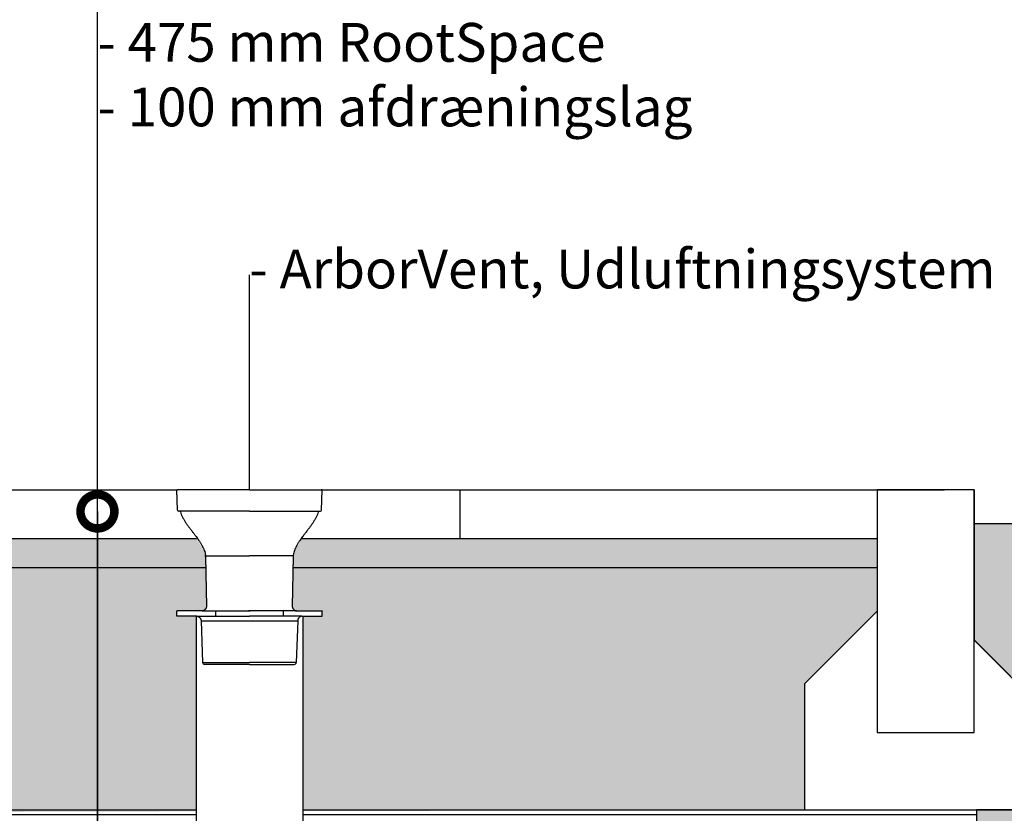
# Model space of a CAD drawing. Units: millimetres. Extents: x 2587 to 67757, y -8021 to 35459.
# Drawn here: x 63115 to 64130, y 29688 to 30507 of the extents above; entities that cross this region are included whole.
import ezdxf
from ezdxf import colors
from ezdxf.entities.mleader import LeaderData, LeaderLine
from ezdxf.math import Vec2, Vec3

# ---------------------------------------------------------------- set-up
doc = ezdxf.new("R2010")
doc.units = ezdxf.units.MM
doc.set_wipeout_variables(frame=1)
doc.layers.get('Defpoints').update_dxf_attribs({"color": 254, "lineweight": 13})
for name, color, linetype in [('L_ArborVent', 252, 'Continuous'), ('L_detalje', 251, 'Continuous'), ('L_geotekstil', 8, 'Continuous'), ('L_Tekst', 7, 'Continuous')]:
    doc.layers.add(name, color=color, linetype=linetype)
doc.layers.add('L_hatch', color=251, linetype='Continuous', lineweight=15)
doc.styles.add('s020', font='arial.ttf', dxfattribs={"height": 50})
doc.styles.get("Standard").update_dxf_attribs({"font": 'arial.ttf'})
doc.dimstyles.new('020', dxfattribs={"dimtxt": 40, "dimasz": 20, "dimexe": 0.18, "dimexo": 0.0625, "dimgap": 0.09, "dimtad": 0, "dimtih": 1, "dimtoh": 1, "dimdec": 0, "dimzin": 0, "dimdsep": 46, "dimtxsty": 'Standard', "dimblk": 'OBLIQUE', "dimcen": 0.09, "dimse1": 1, "dimse2": 1, "dimclrd": 256, "dimclrt": 256, "dimadec": 0, "dimazin": 0, "dimtfac": 1, "dimtdec": 0, "dimtofl": 0, "dimtmove": 0, "dimatfit": 3, "dimldrblk": 'OBLIQUE', "dimfxl": 1, "dimtolj": 1, "dimtzin": 0, "dimarcsym": 0})

# ---------------------------------------------------------------- blocks, each defined once
blk = doc.blocks.new('_DotSmall')
at = {"color": 0, "linetype": 'ByBlock', "const_width": 0.5}
blk.add_lwpolyline([(-0.0625, 0, 1), (0.0625, 0, 1)], format="xyb", close=True, dxfattribs=at)
blk = doc.blocks.new('_Oblique')
at = {"color": 0, "linetype": 'ByBlock', "lineweight": -2}
blk.add_line((-0.5, -0.5), (0.5, 0.5), dxfattribs=at)
blk = doc.blocks.new('*D182')
at = {"layer": 'Defpoints', "color": 0, "transparency": 16777216}
for p in [(65298.96958037939, 29867.28263864477), (62048.71831772091, 29109.7826386447), (65298.96958037939, 28911.48836246728)]:
    blk.add_point(p, dxfattribs=at)
at = {"layer": 'L_Tekst', "lineweight": -2, "transparency": 16777216}
for p, q in [((62048.71831772091, 28911.48836246728), (63010.82689781679, 28911.48836246728)), ((65298.96958037939, 28911.48836246728), (63130.29748444707, 28911.48836246728))]:
    blk.add_line(p, q, dxfattribs=at)
at = {"layer": 'L_Tekst', "lineweight": -2, "transparency": 16777216, "xscale": 20, "yscale": 20, "zscale": 20, "rotation": 180}
blk.add_blockref('_Oblique', (62048.71831772091, 28911.48836246728), dxfattribs=at)
at = {"layer": 'L_Tekst', "lineweight": -2, "transparency": 16777216, "xscale": 20, "yscale": 20, "zscale": 20}
blk.add_blockref('_Oblique', (65298.96958037939, 28911.48836246728), dxfattribs=at)
at = {"layer": 'L_Tekst', "transparency": 16777216, "insert": (63070.56219113193, 28911.48836246728), "char_height": 40, "attachment_point": 5, "bg_fill": 3, "box_fill_scale": 1.1, "bg_fill_color": 256, "bg_fill_true_color": 13158600, "bg_fill_transparency": 0}
blk.add_mtext('\\A1;3250', dxfattribs=at)
blk = doc.blocks.new('*U29')
blk.add_wipeout([(-75, 0), (75.00000000000001, 0), (74.26544512339387, -21.034899496702565), (72.09682842822535, -22.000001787208134), (57.57266092236225, -44.70687232617951), (45.225393956474356, -65.93520124375203), (44.207075131324025, -119.71659693328456), (45.44568456954427, -123.09767807867507), (48.63692976284065, -124.7611804629397), (75.00000000000001, -124.74683309573447), (75.00000000000001, -130.20706228197378), (55.000000000000014, -130.20706228197378), (55.000000000000014, -360.0000000000109), (-54.99999999999997, -360.0000000000109), (-54.99999999999997, -130.20706228197378), (-75, -130.20706228197378), (-75, -124.96281205450208), (-48.636929764558374, -124.76118045631591), (-45.4452904377012, -123.09722838788718), (-44.20709602738316, -119.71539979878253), (-45.1437746745803, -66.05311604058238), (-57.57266092236222, -44.70687232617951), (-69.24500465440443, -27.558747527899868), (-71.49820644222348, -22.200383148729657), (-74.26544512339402, -21.034899496702565)]).dxf.layer = 'L_ArborVent'
at = {"layer": 'L_ArborVent', "linetype": 'Continuous'}
for p, q in [((-75, 0), (-74.00060917298106, 0)), ((-74.26544512339387, -21.03489949670256), (-75, 0)), ((0, 0), (-74.00060917298106, 0)), ((0, 0), (74.00060917298106, 0)), ((75, 0), (74.00060917298106, 0)), ((74.26544512339387, -21.03489949670256), (75, 0)), ((0, -22), (-73.26605429637493, -22)), ((0, -22), (73.26605429637493, -22)), ((-45.10043408075398, -68.5360969979447), (-44.20707513132402, -119.7165969332846)), ((45.10043408075398, -68.5360969979447), (44.20707513132402, -119.7165969332846)), ((-75, -124.7468330957345), (-75, -125.1787910132698)), ((-75, -129.8212089867302), (-75, -125.1787910132698)), ((-75, -130.2070622819738), (-75, -129.8212089867302)), ((-34.99999999999818, -124.7611803384789), (-35, -130.2070622819738)), ((34.99999999999818, -124.7611803384789), (35, -130.2070622819738)), ((75, -124.7468330957345), (75, -125.1787910132698)), ((75, -129.8212089867302), (75, -125.1787910132698)), ((75, -130.2070622819738), (75, -129.8212089867302)), ((-49.82577483053319, -134.9891560811047), (-48.3213656298376, -178.0697989934051)), ((49.82583643599173, -134.9873931594648), (48.3213656298376, -178.0697989934051)), ((-48.3213656298376, -178.0697989934051), (0, -178.0697989934051)), ((0, -180), (-46.32258397579972, -180)), ((48.3213656298376, -178.0697989934051), (0, -178.0697989934051)), ((0, -180), (46.32258397579972, -180))]:
    blk.add_line(p, q, dxfattribs=at)
at = {"layer": 'L_ArborVent'}
for points in [[(-45.13411975167946, -67.89128323221212), (0, -67.89128323221212)], [(45.13411975167946, -67.89128323221212), (0, -67.89128323221212)], [(-48.63692945064577, -124.7611803384789), (-75, -124.7611803384789)], [(-54.23377689379049, -130.2070622819738), (-75, -130.2070622819738)], [(-55, -130.2070622819738), (-54.99999999999999, -360.0000000000109)], [(-54.23377689379595, -130.2070622819738), (0, -130.2070622819738)], [(-48.63692945064577, -124.7611803384789), (0.7638878062880394, -124.7611803384789)], [(48.63692945064577, -124.7611803384789), (-0.7638878062880394, -124.7611803384789)], [(54.23377689379595, -130.2070622819738), (0, -130.2070622819738)], [(48.63692945064577, -124.7611803384789), (75, -124.7611803384789)], [(54.23377689379049, -130.2070622819738), (75, -130.2070622819738)], [(55, -130.2070622819738), (55.00000000000001, -360.0000000000109)], [(-49.82577483053319, -134.9891560811047), (49.82583643599173, -134.9873931594648)]]:
    blk.add_lwpolyline(points, dxfattribs=at)
at = {"layer": 'L_ArborVent', "linetype": 'Continuous'}
for centre, radius, start, end in [((-73.26605429637493, -21), 1.000000000000001, 182.000000000004, 270), ((-72.09871695969196, -22.99999999572719), 0.9999999917962115, 16.29526519632309, 89.89179505238198), ((-69.67902687879723, -26.86693718607057), 4.395356574384706, 106.8173246182301, 109.3926418288815), ((69.67902687879723, -26.86693718607057), 4.395356574384706, 70.60735817121684, 73.18267538176997), ((72.09871695969196, -22.99999999572719), 0.9999999917962115, 90.10820494772227, 163.7047348036769), ((73.26605429637493, -21), 1.000000000000001, 270, 357.999999999996), ((-51.38642316376172, -68.405745645352), 6.273433631693848, 358.8029877860308, 10.60483119028469), ((51.38642316376172, -68.405745645352), 6.273433631693848, 169.3951688097153, 181.1970122139692), ((-46.32258397579972, -178), 1.999999999999998, 182.000000000004, 270), ((46.32258397579972, -178), 1.999999999999998, 270, 357.999999999996)]:
    blk.add_arc(centre, radius, start, end, dxfattribs=at)
for points, knots in [([(-71.11191302792213, -22.71214026872622), (-70.81972265743752, -23.6597576096583), (-70.27036108421089, -25.41350598860572), (-68.95302441499189, -28.22371576721162), (-67.42661988306645, -30.97804879063187), (-65.7705982449097, -33.60109186251975), (-64.07230602203344, -36.07322148493859), (-62.37931236808618, -38.40229527394149), (-60.54964377453325, -40.83356629426635), (-58.63953418100209, -43.31874850922213), (-56.71599855385102, -45.81967408630044), (-55.02613236697835, -48.05419674328368), (-53.61594785242414, -49.97474787565807), (-52.46889181320876, -51.59482843374099), (-51.56043414101805, -52.92779011275979), (-50.78251389316574, -54.11448594532521), (-50.0267176920479, -55.31581270050538), (-49.20359564752107, -56.69571029384315), (-48.29508793394598, -58.34044654052013), (-47.34789960505987, -60.25563024397343), (-46.44039847177373, -62.42791122420476), (-45.64771718984412, -64.82750345121258), (-45.37662007834115, -66.36555000150292), (-45.22539395647436, -67.25309596458101)], [0, 0, 0, 0, 0.05203411870645655, 0.1139817069363794, 0.1750779801101511, 0.2348548253558542, 0.29278166256803, 0.3483539968092675, 0.4011374258488197, 0.4685395746643507, 0.5293991267281647, 0.5833726986609645, 0.6303419181873294, 0.6669956130658946, 0.6979961609679496, 0.7234801361016037, 0.7489132996805064, 0.7799339481150299, 0.8162284118032204, 0.857408315568395, 0.9030472265160914, 0.952770476792674, 1, 1, 1, 1]), ([(71.11191302792213, -22.71214026872622), (70.81972265743752, -23.6597576096583), (70.27036108421089, -25.41350598860572), (68.95302441499189, -28.22371576721162), (67.42661988306645, -30.97804879063187), (65.7705982449097, -33.60109186251975), (64.07230602203344, -36.07322148493859), (62.37931236808618, -38.40229527394149), (60.54964377453325, -40.83356629426635), (58.63953418100209, -43.31874850922213), (56.71599855385102, -45.81967408630044), (55.02613236697835, -48.05419674328368), (53.61594785242414, -49.97474787565807), (52.46889181320876, -51.59482843374099), (51.56043414101805, -52.92779011275979), (50.78251389316574, -54.11448594532521), (50.0267176920479, -55.31581270050538), (49.20359564752107, -56.69571029384315), (48.29508793394598, -58.34044654052013), (47.34789960505987, -60.25563024397343), (46.44039847177373, -62.42791122420476), (45.64771718984412, -64.82750345121258), (45.37662007834115, -66.36555000150292), (45.22539395647436, -67.25309596458101)], [0, 0, 0, 0, 0.05203411870645655, 0.1139817069363794, 0.1750779801101511, 0.2348548253558542, 0.29278166256803, 0.3483539968092675, 0.4011374258488197, 0.4685395746643507, 0.5293991267281647, 0.5833726986609645, 0.6303419181873294, 0.6669956130658946, 0.6979961609679496, 0.7234801361016037, 0.7489132996805064, 0.7799339481150299, 0.8162284118032204, 0.857408315568395, 0.9030472265160914, 0.952770476792674, 1, 1, 1, 1]), ([(-44.20709602738316, -119.7153997987825), (-44.21596204598973, -119.8978943920556), (-44.20921054792416, -120.2812286595226), (-44.32012463489991, -120.9355302855556), (-44.52555370182017, -121.6064787714922), (-44.81348911943314, -122.2214666233976), (-45.16411409175089, -122.7684406115231), (-45.56342341621166, -123.2452530735582), (-45.99512344120558, -123.6491805966589), (-46.44122776670883, -123.979307408993), (-46.87955968523056, -124.235993960272), (-47.28464421902572, -124.4232042758958), (-47.63529121394822, -124.551177009198), (-47.92294389542076, -124.6346547355042), (-48.1517427127219, -124.6878926847094), (-48.33068393020585, -124.7214885269696), (-48.46874390233643, -124.7424838441957), (-48.57007238785445, -124.7549048478513), (-48.62643532677612, -124.7603697503027), (-48.63697698249052, -124.7611911383647), (-48.63692945064759, -124.7611803384798)], [0, 0, 0, 0, 0.03229197480613588, 0.07997581478326646, 0.1256711182533617, 0.1695658188050156, 0.2117405666348245, 0.2521912791098288, 0.290822269229465, 0.3273972266030414, 0.3614216278315386, 0.392074698848025, 0.4188591774306757, 0.442803118338799, 0.4661629033556021, 0.4912113278115536, 0.5200828814692676, 0.555762004937414, 0.6017053436356672, 0.6489935900776922, 0.6489935900776922, 0.6489935900776922, 0.6489935900776922]), ([(44.20707513132402, -119.7165969332846), (44.21596204598973, -119.8978943920556), (44.20921054792416, -120.2812286595226), (44.32012463489991, -120.9355302855556), (44.52555370182017, -121.6064787714922), (44.81348911943314, -122.2214666233976), (45.16411409175089, -122.7684406115231), (45.56342341621166, -123.2452530735582), (45.99512344120558, -123.6491805966589), (46.44122776670883, -123.979307408993), (46.87955968523056, -124.235993960272), (47.28464421902572, -124.4232042758958), (47.63529121394822, -124.551177009198), (47.92294389542076, -124.6346547355042), (48.1517427127219, -124.6878926847094), (48.33068393020585, -124.7214885269696), (48.46874390233643, -124.7424838441957), (48.57007238785445, -124.7549048478513), (48.62643532677612, -124.7603697503027), (48.63697698249052, -124.7611911383647), (48.63692945064759, -124.7611803384798)], [0, 0, 0, 0, 0.03229197480613588, 0.07997581478326646, 0.1256711182533617, 0.1695658188050156, 0.2117405666348245, 0.2521912791098288, 0.290822269229465, 0.3273972266030414, 0.3614216278315386, 0.392074698848025, 0.4188591774306757, 0.442803118338799, 0.4661629033556021, 0.4912113278115536, 0.5200828814692676, 0.555762004937414, 0.6017053436356672, 0.6489935900776922, 0.6489935900776922, 0.6489935900776922, 0.6489935900776922]), ([(-54.23377688943401, -130.207062282876), (-54.23378144744311, -130.207061619516), (-54.2253909866231, -130.207759822415), (-54.17708560092615, -130.2123675728581), (-54.07084582459538, -130.2254703055642), (-53.92181076092675, -130.2485967034854), (-53.72328023304908, -130.2871634371886), (-53.46431954436594, -130.3505608472169), (-53.13616384382658, -130.4527587957928), (-52.73678487719917, -130.611784843345), (-52.27551969416891, -130.8487928305804), (-51.78329107024911, -131.176857649958), (-51.29908319199603, -131.5952605172351), (-50.85419368042494, -132.0958205960933), (-50.47094229903087, -132.667983295094), (-50.16368248685649, -133.3007307534735), (-49.95238932038774, -133.9713671628997), (-49.840187296777, -134.5562013024637), (-49.83984098223664, -134.8754483268613), (-49.82577483053319, -134.9891560811047)], [0.3698798928225739, 0.3698798928225739, 0.3698798928225739, 0.3698798928225739, 0.4091775761586666, 0.4621676005858443, 0.5025252824387528, 0.5348453357365971, 0.5625378393635808, 0.5886815833373881, 0.6149965504837662, 0.6445389839081274, 0.6792271302250934, 0.7180384207750856, 0.7591679529096949, 0.801908117709016, 0.8457451483928239, 0.89027004169856, 0.9352111176043887, 0.9803937272672077, 1, 1, 1, 1]), ([(54.23377688943401, -130.207062282876), (54.23378144744311, -130.207061619516), (54.2253909866231, -130.207759822415), (54.17708560092615, -130.2123675728581), (54.07084582459538, -130.2254703055642), (53.92181076092675, -130.2485967034854), (53.72328023304908, -130.2871634371886), (53.46431954436594, -130.3505608472169), (53.13616384382658, -130.4527587957928), (52.73678487719917, -130.611784843345), (52.27551969416891, -130.8487928305804), (51.78329107024911, -131.176857649958), (51.29908319199603, -131.5952605172351), (50.85419368042494, -132.0958205960933), (50.47094229903087, -132.667983295094), (50.16368248685649, -133.3007307534735), (49.95238932038774, -133.9713671628997), (49.840187296777, -134.5562013024637), (49.83984098223664, -134.8754483268613), (49.82583643599355, -134.9873931594639)], [0.3698798928225739, 0.3698798928225739, 0.3698798928225739, 0.3698798928225739, 0.4091775761586666, 0.4621676005858443, 0.5025252824387528, 0.5348453357365971, 0.5625378393635808, 0.5886815833373881, 0.6149965504837662, 0.6445389839081274, 0.6792271302250934, 0.7180384207750856, 0.7591679529096949, 0.801908117709016, 0.8457451483928239, 0.89027004169856, 0.9352111176043887, 0.9803937272672077, 1, 1, 1, 1])]:
    blk.add_open_spline(points, degree=3, knots=knots, dxfattribs=at)

msp = doc.modelspace()

# ---------------------------------------------------------------- hatches: boundary and pattern name
at = {"layer": 'L_hatch', "true_color": 0x636466, "transparency": 33554687}
h = msp.add_hatch(dxfattribs=at)
h.set_pattern_fill('DOTS', color=251, scale=7, angle=45)
h.set_pattern_definition([(45, (42475.1847863709, 32194.67526171227), (-3.928862052967755, 11.78658615890326), [0, -11.1125])])
h.paths.add_polyline_path([(64098.96958037939, 29986.78208519394), (64098.96958037939, 29867.28263864477), (64173.96958037939, 29791.78208519394), (64173.96958037939, 29691.78208519394), (64101.46958037939, 29691.78208519394), (64101.46958037939, 29609.78263864482), (64143.96958037924, 29609.78263864482), (64143.96958037924, 29215.78208519399), (64342.04982287195, 29481.97806399918), (64954.63483847381, 29480.86731972053), (65060.97835004907, 29349.68320282075), (65200.26652348528, 29696.78208519394), (65218.96958037939, 29696.78208519394), (65218.96958037939, 29731.78208519394), (65223.96958037939, 29731.78208519394), (65223.96958037939, 29791.78208519394), (65298.96958037939, 29867.28263864477), (65298.96958037939, 29986.78208519394)])
h = msp.add_hatch(dxfattribs=at)
h.set_pattern_fill('AR-SAND', color=251)
h.set_pattern_definition([(37.50000000000001, (49493.34832221596, 31994.67524223515), (-1.600031295984046, 48.94132373293424), [0, -38.608, 0, -43.18, 0, -41.275]), (7.499999999999999, (49493.34832221596, 31994.67524223515), (44.95232831380027, 71.68251005683543), [0, -20.828, 0, -34.798, 0, -13.335]), (327.5, (49462.10632221596, 31994.67524223515), (79.0992370241458, 0.1437184678545762), [0, -12.7, 0, -45.72, 0, -59.69]), (317.5, (49462.10632221596, 31994.67524223515), (76.35564524722972, 22.29293232572163), [0, -6.35, 0, -29.972, 0, -34.29])])
h.paths.add_polyline_path([(65398.96958037939, 29971.78208519394), (65398.96958037939, 29941.78208519394), (65798.96958037939, 29941.78208519394), (65798.96958037939, 29971.78208519394)])
h.paths.add_polyline_path([(63998.96958037939, 29941.78208519394), (63998.96958037939, 29971.78208519394), (61558.96958037952, 29971.78208519394), (61558.96958037952, 29941.78208519394)])
h = msp.add_hatch(dxfattribs=at)
h.set_pattern_fill('ANSI31', color=251, scale=12)
h.set_pattern_definition([(45, (64154.22084303785, 28911.78208519393), (-26.94076836320746, 26.94076836320746), [])])
edge = h.paths.add_edge_path()
edge.add_line((65798.96958037939, 29691.78208519394), (65473.96958037939, 29691.78208519394))
edge.add_line((65473.96958037939, 29691.78208519394), (65223.96958037939, 29691.78208519394))
edge.add_line((65223.96958037939, 29691.78208519394), (65208.34458037939, 29691.78208519394))
edge.add_arc((65203.96958037939, 29691.78208519394), 4.375, -106.64044680194161, 0, ccw=False)
edge.add_line((65202.71673435887, 29687.59030730754), (64965.91052149826, 29112.74325465571))
edge.add_line((64965.91052149826, 29112.74325465571), (64154.22084303785, 29111.78208519393))
edge.add_line((64154.22084303785, 29111.78208519393), (62048.7183177209, 29111.78208519387))
edge.add_line((62048.7183177209, 29111.78208519387), (62048.71831772095, 29209.7826386447))
edge.add_line((62048.71831772095, 29209.7826386447), (62028.71831772102, 29209.7826386447))
edge.add_line((62028.71831772102, 29209.7826386447), (62028.71831772098, 29609.7826386447))
edge.add_line((62028.71831772098, 29609.7826386447), (62038.71565431925, 29609.7826386447))
edge.add_line((62038.71565431925, 29609.7826386447), (62038.71549178899, 29611.78208519393))
edge.add_line((62038.71549178899, 29611.78208519393), (62001.46958037939, 29611.78208519393))
edge.add_line((62001.46958037939, 29611.78208519393), (62001.46958037939, 29616.78208519393))
edge.add_line((62001.46958037939, 29616.78208519393), (62096.52700528902, 29617.78180846851))
edge.add_line((62096.52700528902, 29617.78180846851), (62096.52107124758, 29690.78236191935))
edge.add_line((62096.52107124758, 29690.78236191935), (61558.96958037952, 29689.78263864477))
edge.add_line((61558.96958037952, 29689.78263864477), (61558.96958037952, 28689.78263864476))
edge.add_line((61558.96958037952, 28689.78263864476), (65798.96958037939, 28689.78263864476))
edge.add_line((65798.96958037939, 28689.78263864476), (65798.96958037939, 29691.78208519394))
h.paths.add_polyline_path([(64340.50755343902, 28805.71428827317), (64966.10100500792, 28805.71428827317), (64966.10100500792, 28888.14266480796), (64340.50755343902, 28888.14266480796)], flags=16)

# ---------------------------------------------------------------- linework, layer by layer
at = {"layer": 'L_detalje'}
for p, q in [((64098.96958037939, 30021.78208519394), (63998.96958037939, 30021.78208519394)), ((61558.96958037952, 29941.78208519394), (63998.96958037939, 29941.78208519394))]:
    msp.add_line(p, q, dxfattribs=at)
for points in [[(61558.96958037952, 30021.78208519394), (64068.46958037939, 30021.78208519394)], [(63568.46958037939, 30021.78208519394), (63568.46958037939, 29971.78208519394)], [(64098.96958037939, 30021.78208519394), (64098.96958037939, 29986.78208519394)], [(61558.96958037952, 29971.78208519394), (63998.96958037939, 29971.78208519394)]]:
    msp.add_lwpolyline(points, dxfattribs=at)
at = {"layer": 'L_detalje', "color": 7, "true_color": 0xffffff}
msp.add_lwpolyline([(64098.96958037939, 29986.78208519394), (64098.96958037939, 29867.28263864477), (64173.96958037939, 29791.78208519394), (64173.96958037939, 29691.78208519394), (64101.46958037939, 29691.78208519394), (64101.46958037939, 29609.78263864482), (64143.96958037924, 29609.78263864482), (64143.96958037924, 29215.78208519399), (64342.04982287195, 29481.97806399918), (64954.63483847381, 29480.86731972053), (65060.97835004907, 29349.68320282075), (65060.97835004907, 29349.68320282075), (65200.26652348528, 29696.78208519394), (65218.96958037939, 29696.78208519394), (65218.96958037939, 29731.78208519394), (65223.96958037939, 29731.78208519394), (65223.96958037939, 29791.78208519394), (65298.96958037939, 29867.28263864477), (65298.96958037939, 29986.78208519394)], close=True, dxfattribs=at)

# ---------------------------------------------------------------- leaders
at = {"layer": 'L_Tekst'}
ml = msp.add_multileader_mtext('Standard', dxfattribs=at)
ml.set_content(' Principiel opbygning\\P- 50 mm belægning\\P- 30 mm afretningsgrus\\P- 250 mm stabilgrus\\P- Geokomposit membran\\P- 475 mm RootSpace\\P- 100 mm afdræningslag', color=256, style='s020')
ml.set_leader_properties()
ml.set_arrow_properties(name='DOTSMALL')
ml.build(insert=Vec2(0, 0))
ml.multileader.update_dxf_attribs({"has_dogleg": 0, "dogleg_length": 0, "arrow_head_size": 70})
ctx = ml.context
ctx.base_point, ctx.char_height, ctx.arrow_head_size, ctx.landing_gap_size, ctx.plane_origin = Vec3(63194.73922645088, 30810.82061680897), 40, 70, 0, Vec3(62915.42063010718, 30021.78204775637)
notes = []
notes.append((ctx, [(0, (1, 1, 0), (63194.73922645088, 30810.82061680897), (1, 0), 0, [(5, [(63194.73922645088, 29999.5898017894), (63194.73922645088, 29956.68251548241), (63194.73922645088, 29825.38601888031), (63194.73922645088, 29689.7826012072), (63194.73922645088, 29503.64153159612), (63194.73922645088, 29151.23041341709)], 0, [])])]))
ctx.mtext.insert, ctx.mtext.width, ctx.mtext.flow_direction = Vec3(63194.73922645088, 30836.70056223871), 1148.625246137679, 5
ml = msp.add_multileader_mtext('Standard', dxfattribs=at)
ml.set_content('- ArborVent, Udluftningsystem', color=256, style='s020')
ml.set_leader_properties()
ml.set_arrow_properties(name='DOTSMALL')
ml.build(insert=Vec2(0, 0))
ml.multileader.update_dxf_attribs({"has_dogleg": 0, "dogleg_length": 0, "arrow_head_size": 70})
ctx = ml.context
ctx.base_point, ctx.char_height, ctx.arrow_head_size, ctx.landing_gap_size, ctx.plane_origin = Vec3(63351.46958037939, 30243.71284267893), 40, 70, 0, Vec3(63351.46958037939, 29999.78204775637)
notes.append((ctx, [(1, (1, 1, 0), (63351.46958037939, 30243.71284267893), (1, 0), 0, [(0, [(63351.46958037939, 29999.78204775637)], 0, [])])]))
ctx.mtext.insert, ctx.mtext.flow_direction = Vec3(63351.46958037939, 30269.59278810867), 5
for ctx, leaders in notes:
    for number, flags, end, landing, length, lines in leaders:
        leader = LeaderData()
        leader.index, (leader.has_last_leader_line, leader.has_dogleg_vector, leader.attachment_direction) = number, flags
        leader.last_leader_point, leader.dogleg_vector, leader.dogleg_length = Vec3(end), Vec3(landing), length
        for number, points, colour, breaks in lines:
            line = LeaderLine()
            line.index, line.vertices, line.color, line.breaks = number, Vec3.list(points), colors.encode_raw_color(colour), breaks
            leader.lines.append(line)
        ctx.leaders.append(leader)

# ---------------------------------------------------------------- next in the draw order: dimensions: what is measured, and where the dimension line sits
dim = msp.add_linear_dim(base=(65298.96958037939, 28911.48836246728), p1=(62048.71831772091, 29109.7826386447), p2=(65298.96958037939, 29867.28263864477), dimstyle='020', override={"dimtfill": 1}, dxfattribs=at)
dim.commit()
dim.dimension.update_dxf_attribs({"geometry": '*D182', "text_midpoint": (63070.56219113193, 28911.48836246728), "dimtype": 160})

# ---------------------------------------------------------------- next in the draw order: hatches: boundary and pattern name
at = {"layer": 'L_hatch', "true_color": 0x636466, "transparency": 33554687}
h = msp.add_hatch(dxfattribs=at)
h.set_pattern_fill('AR-SAND', color=251, scale=0.75)
h.set_pattern_definition([(37.50000000000001, (38087.73531115949, -200.0000804869742), (-1.200023471988034, 36.70599279970068), [0, -28.956, 0, -32.385, 0, -30.95625]), (7.499999999999999, (38087.73531115949, -200.0000804869742), (33.7142462353502, 53.76188254262657), [0, -15.621, 0, -26.0985, 0, -10.00125]), (327.5, (38064.30381115948, -200.0000804869742), (59.32442776810935, 0.1077888508909322), [0, -9.524999999999999, 0, -34.29, 0, -44.7675]), (317.5, (38064.30381115948, -200.0000804869742), (57.26673393542229, 16.71969924429122), [0, -4.762499999999999, 0, -22.479, 0, -25.7175])])
h.paths.add_polyline_path([(65798.96958037939, 29691.78208519394), (65798.96958037939, 29689.78263864477), (65798.96958037939, 29941.78208519394), (65398.96958037939, 29941.78208519394), (65398.96958037939, 29896.78208519394), (65473.96958037939, 29821.78208519394), (65473.96958037939, 29691.78208519394)])
h.paths.add_polyline_path([(61558.96958037952, 29941.78208519394), (61558.96958037952, 29689.78263864477), (63113.46958037939, 29689.78263864477), (63923.96958037939, 29691.78208519394), (63923.96958037939, 29821.78208519394), (63998.96958037939, 29896.78208519394), (63998.96958037939, 29941.78208519394)])

# ---------------------------------------------------------------- next in the draw order: linework, layer by layer
at = {"layer": 'L_detalje'}
for p, q in [((63998.96958037939, 30021.78208519394), (63998.96958037939, 29771.78208519394)), ((64098.96958037939, 29771.78208519394), (64098.96958037939, 30021.78208519394)), ((63998.96958037939, 29896.78208519394), (63923.96958037939, 29821.78208519394)), ((64098.96958037939, 29866.78208519394), (64173.96958037939, 29791.78208519394)), ((63923.96958037939, 29821.78208519394), (63923.96958037939, 29691.78208519394)), ((63998.96958037939, 29771.78208519394), (64098.96958037939, 29771.78208519394)), ((63923.96958037939, 29691.78208519394), (64173.96958037939, 29691.78208519394))]:
    msp.add_line(p, q, dxfattribs=at)
at = {"layer": 'L_geotekstil'}
msp.add_lwpolyline([(62101.46958037939, 29686.78208519393), (62101.46958037939, 29611.78208519393), (62001.46958037939, 29611.78208519393), (62001.46958037939, 29616.78208519393), (62096.5240382683, 29616.78208519393), (62096.5240382683, 29691.78208519394), (64101.46958037939, 29691.78208519394), (64101.46958037939, 29686.78208519393), (62101.46958037939, 29686.78208519393)], dxfattribs=at)

# ---------------------------------------------------------------- next in the draw order: block references
msp.add_blockref('*U29', (63351.46958037939, 30021.78204775637))

doc.saveas('drawing.dxf')
